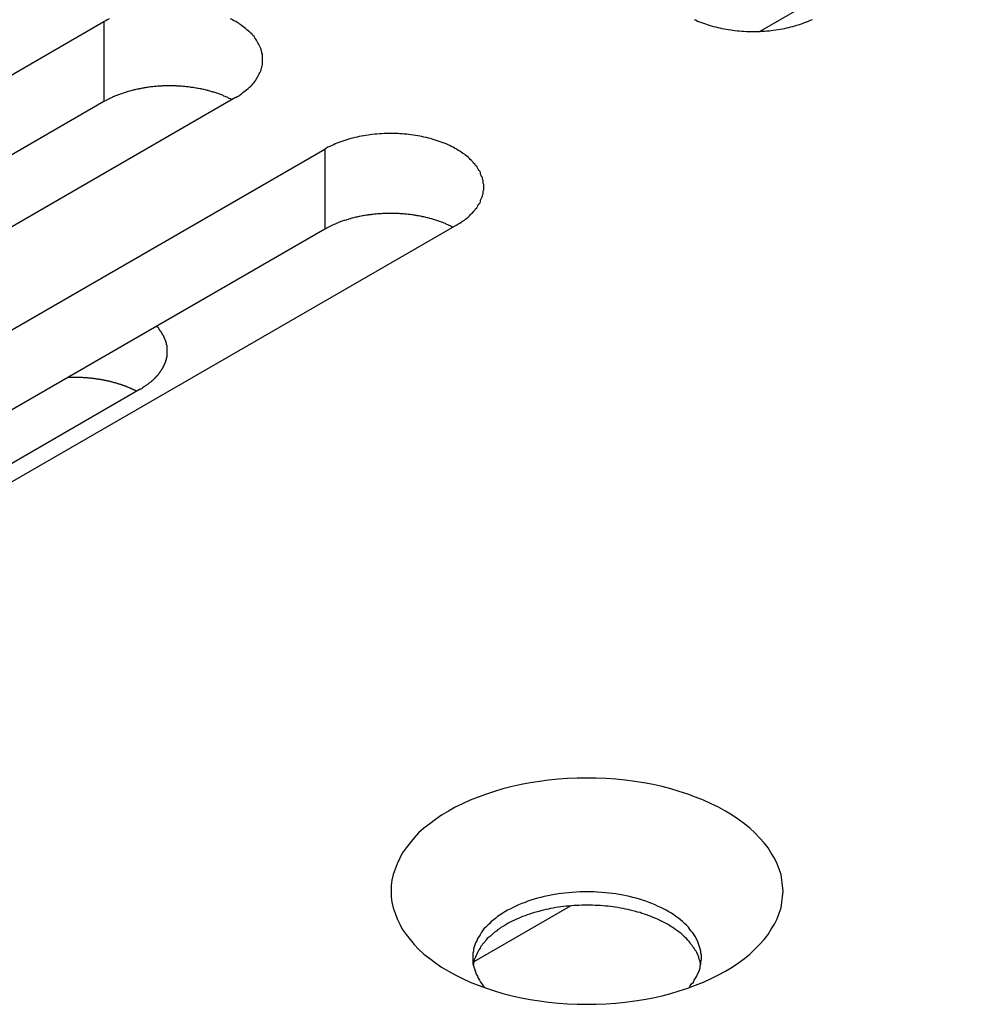
# Model space of a CAD drawing. Extents: x 0 to 2100, y 0 to 1485.
# Drawn here: x 1564 to 1579, y 484 to 499 of the extents above; entities that cross this region are included whole.
import ezdxf

# ---------------------------------------------------------------- set-up
doc = ezdxf.new("R2010")
doc.units = 0
doc.header["$LTSCALE"] = 5
doc.layers.add('VISIBLE__ISO_', color=7, linetype='CONTINUOUS')
doc.layers.add('VISIBLE_NARROW__ISO_', color=7, linetype='CONTINUOUS')

msp = doc.modelspace()

# ---------------------------------------------------------------- linework, layer by layer
at = {"layer": 'VISIBLE__ISO_'}
for p, q in [((1587.44, 505.594), (1575.713, 498.823)), ((1550.01, 489.931), (1565.672, 498.974)), ((1565.672, 497.749), (1550.064, 488.738)), ((1567.687, 497.81), (1552.025, 488.767)), ((1553.392, 487.978), (1569.054, 497.021)), ((1569.054, 495.796), (1553.446, 486.785)), ((1571.07, 495.857), (1555.407, 486.815)), ((1566.227, 493.346), (1554.5, 486.576)), ((1572.819, 485.437), (1571.335, 484.58))]:
    msp.add_line(p, q, dxfattribs=at)
for points in [[(1565.75, 499.015, 0), (1565.72, 499.001, 0), (1565.7, 498.988, 0), (1565.67, 498.974, 0)], [(1567.69, 497.81, 0), (1567.71, 497.825, 0), (1567.74, 497.839, 0), (1567.76, 497.854, 0), (1567.78, 497.87, 0), (1567.8, 497.886, 0), (1567.82, 497.902, 0), (1567.84, 497.918, 0), (1567.86, 497.935, 0), (1567.88, 497.952, 0), (1567.9, 497.969, 0), (1567.92, 497.986, 0), (1567.94, 498.004, 0), (1567.95, 498.022, 0), (1567.97, 498.04, 0), (1567.98, 498.058, 0), (1568, 498.077, 0), (1568.01, 498.096, 0), (1568.02, 498.115, 0), (1568.03, 498.134, 0), (1568.04, 498.153, 0), (1568.05, 498.172, 0), (1568.06, 498.192, 0), (1568.07, 498.212, 0), (1568.08, 498.231, 0), (1568.08, 498.251, 0), (1568.09, 498.271, 0), (1568.09, 498.291, 0), (1568.1, 498.311, 0), (1568.1, 498.331, 0), (1568.1, 498.352, 0), (1568.1, 498.372, 0), (1568.1, 498.392, 0), (1568.1, 498.412, 0), (1568.1, 498.432, 0), (1568.1, 498.452, 0), (1568.1, 498.473, 0), (1568.09, 498.493, 0), (1568.09, 498.513, 0), (1568.08, 498.533, 0), (1568.08, 498.552, 0), (1568.07, 498.572, 0), (1568.06, 498.592, 0), (1568.05, 498.611, 0), (1568.04, 498.631, 0), (1568.03, 498.65, 0), (1568.02, 498.669, 0), (1568.01, 498.688, 0), (1568, 498.707, 0), (1567.98, 498.725, 0), (1567.97, 498.744, 0), (1567.95, 498.762, 0), (1567.94, 498.78, 0), (1567.92, 498.797, 0), (1567.9, 498.815, 0), (1567.88, 498.832, 0), (1567.86, 498.849, 0), (1567.84, 498.866, 0), (1567.82, 498.882, 0), (1567.8, 498.898, 0), (1567.78, 498.914, 0), (1567.76, 498.929, 0), (1567.74, 498.944, 0), (1567.71, 498.959, 0), (1567.69, 498.974, 0), (1567.66, 498.988, 0), (1567.64, 499.001, 0), (1567.61, 499.015, 0)], [(1574.71, 499.008, 0), (1574.74, 498.995, 0), (1574.76, 498.983, 0), (1574.79, 498.971, 0), (1574.82, 498.96, 0), (1574.85, 498.949, 0), (1574.88, 498.938, 0), (1574.91, 498.928, 0), (1574.94, 498.918, 0), (1574.97, 498.909, 0), (1575, 498.9, 0), (1575.04, 498.892, 0), (1575.07, 498.884, 0), (1575.1, 498.876, 0), (1575.13, 498.869, 0), (1575.17, 498.863, 0), (1575.2, 498.857, 0), (1575.23, 498.851, 0), (1575.27, 498.846, 0), (1575.3, 498.841, 0), (1575.33, 498.837, 0), (1575.37, 498.833, 0), (1575.4, 498.83, 0), (1575.44, 498.827, 0), (1575.47, 498.825, 0), (1575.51, 498.823, 0), (1575.54, 498.822, 0), (1575.58, 498.822, 0), (1575.61, 498.821, 0), (1575.65, 498.822, 0), (1575.68, 498.822, 0), (1575.72, 498.823, 0), (1575.75, 498.825, 0), (1575.79, 498.827, 0), (1575.82, 498.83, 0), (1575.86, 498.833, 0), (1575.89, 498.837, 0), (1575.92, 498.841, 0), (1575.96, 498.846, 0), (1575.99, 498.851, 0), (1576.03, 498.857, 0), (1576.06, 498.863, 0), (1576.09, 498.869, 0), (1576.13, 498.876, 0), (1576.16, 498.884, 0), (1576.19, 498.892, 0), (1576.22, 498.9, 0), (1576.25, 498.909, 0), (1576.28, 498.918, 0), (1576.32, 498.928, 0), (1576.35, 498.938, 0), (1576.38, 498.949, 0), (1576.4, 498.96, 0), (1576.43, 498.971, 0), (1576.46, 498.983, 0), (1576.49, 498.995, 0), (1576.52, 499.008, 0)], [(1567.63, 497.779, 0), (1567.62, 497.785, 0), (1567.61, 497.792, 0), (1567.59, 497.798, 0), (1567.58, 497.804, 0), (1567.57, 497.81, 0), (1567.56, 497.816, 0), (1567.54, 497.822, 0), (1567.53, 497.828, 0), (1567.51, 497.834, 0), (1567.5, 497.84, 0), (1567.49, 497.845, 0), (1567.47, 497.851, 0), (1567.46, 497.856, 0), (1567.44, 497.861, 0), (1567.43, 497.866, 0), (1567.42, 497.872, 0), (1567.4, 497.877, 0), (1567.39, 497.881, 0), (1567.37, 497.886, 0), (1567.36, 497.891, 0), (1567.34, 497.895, 0), (1567.33, 497.9, 0), (1567.31, 497.904, 0), (1567.3, 497.909, 0), (1567.28, 497.913, 0), (1567.27, 497.917, 0), (1567.25, 497.921, 0), (1567.24, 497.925, 0), (1567.22, 497.928, 0), (1567.2, 497.932, 0), (1567.19, 497.936, 0), (1567.17, 497.939, 0), (1567.16, 497.942, 0), (1567.14, 497.946, 0), (1567.12, 497.949, 0), (1567.11, 497.952, 0), (1567.09, 497.955, 0), (1567.08, 497.957, 0), (1567.06, 497.96, 0), (1567.04, 497.963, 0), (1567.03, 497.965, 0), (1567.01, 497.967, 0), (1566.99, 497.97, 0), (1566.98, 497.972, 0), (1566.96, 497.974, 0), (1566.94, 497.975, 0), (1566.93, 497.977, 0), (1566.91, 497.979, 0), (1566.89, 497.98, 0), (1566.88, 497.982, 0), (1566.86, 497.983, 0), (1566.84, 497.984, 0), (1566.83, 497.985, 0), (1566.81, 497.986, 0), (1566.79, 497.987, 0), (1566.78, 497.988, 0), (1566.76, 497.989, 0), (1566.74, 497.989, 0), (1566.73, 497.989, 0), (1566.71, 497.99, 0), (1566.69, 497.99, 0), (1566.68, 497.99, 0), (1566.66, 497.99, 0), (1566.64, 497.99, 0), (1566.63, 497.989, 0), (1566.61, 497.989, 0), (1566.59, 497.988, 0), (1566.57, 497.988, 0), (1566.56, 497.987, 0), (1566.54, 497.986, 0), (1566.52, 497.985, 0), (1566.51, 497.984, 0), (1566.49, 497.983, 0), (1566.47, 497.981, 0), (1566.46, 497.98, 0), (1566.44, 497.978, 0), (1566.42, 497.976, 0), (1566.41, 497.975, 0), (1566.39, 497.973, 0), (1566.37, 497.971, 0), (1566.36, 497.969, 0), (1566.34, 497.966, 0), (1566.32, 497.964, 0), (1566.31, 497.961, 0), (1566.29, 497.959, 0), (1566.28, 497.956, 0), (1566.26, 497.953, 0), (1566.24, 497.95, 0), (1566.23, 497.947, 0), (1566.21, 497.944, 0), (1566.2, 497.941, 0), (1566.18, 497.938, 0), (1566.16, 497.934, 0), (1566.15, 497.931, 0), (1566.13, 497.927, 0), (1566.12, 497.923, 0), (1566.1, 497.919, 0), (1566.09, 497.915, 0), (1566.07, 497.911, 0), (1566.06, 497.907, 0), (1566.04, 497.902, 0), (1566.03, 497.898, 0), (1566.01, 497.893, 0), (1566, 497.889, 0), (1565.98, 497.884, 0), (1565.97, 497.879, 0), (1565.95, 497.874, 0), (1565.94, 497.869, 0), (1565.92, 497.864, 0), (1565.91, 497.859, 0), (1565.89, 497.854, 0), (1565.88, 497.848, 0), (1565.87, 497.843, 0), (1565.85, 497.837, 0), (1565.84, 497.831, 0), (1565.83, 497.826, 0), (1565.81, 497.82, 0), (1565.8, 497.814, 0), (1565.79, 497.808, 0), (1565.77, 497.801, 0), (1565.76, 497.795, 0), (1565.75, 497.789, 0), (1565.73, 497.782, 0), (1565.72, 497.776, 0), (1565.71, 497.769, 0), (1565.7, 497.763, 0), (1565.68, 497.756, 0), (1565.67, 497.749, 0)], [(1571.07, 495.857, 0), (1571.09, 495.872, 0), (1571.12, 495.887, 0), (1571.14, 495.902, 0), (1571.16, 495.917, 0), (1571.19, 495.933, 0), (1571.21, 495.949, 0), (1571.23, 495.965, 0), (1571.25, 495.982, 0), (1571.27, 495.999, 0), (1571.28, 496.016, 0), (1571.3, 496.034, 0), (1571.32, 496.051, 0), (1571.33, 496.069, 0), (1571.35, 496.087, 0), (1571.36, 496.106, 0), (1571.38, 496.124, 0), (1571.39, 496.143, 0), (1571.4, 496.162, 0), (1571.41, 496.181, 0), (1571.43, 496.2, 0), (1571.44, 496.22, 0), (1571.44, 496.239, 0), (1571.45, 496.259, 0), (1571.46, 496.279, 0), (1571.47, 496.299, 0), (1571.47, 496.319, 0), (1571.48, 496.339, 0), (1571.48, 496.359, 0), (1571.48, 496.379, 0), (1571.49, 496.399, 0), (1571.49, 496.419, 0), (1571.49, 496.439, 0), (1571.49, 496.459, 0), (1571.49, 496.48, 0), (1571.48, 496.5, 0), (1571.48, 496.52, 0), (1571.48, 496.54, 0), (1571.47, 496.56, 0), (1571.47, 496.58, 0), (1571.46, 496.6, 0), (1571.45, 496.619, 0), (1571.44, 496.639, 0), (1571.44, 496.659, 0), (1571.43, 496.678, 0), (1571.41, 496.697, 0), (1571.4, 496.716, 0), (1571.39, 496.735, 0), (1571.38, 496.754, 0), (1571.36, 496.773, 0), (1571.35, 496.791, 0), (1571.33, 496.809, 0), (1571.32, 496.827, 0), (1571.3, 496.845, 0), (1571.28, 496.862, 0), (1571.27, 496.879, 0), (1571.25, 496.896, 0), (1571.23, 496.913, 0), (1571.21, 496.929, 0), (1571.19, 496.945, 0), (1571.16, 496.961, 0), (1571.14, 496.977, 0), (1571.12, 496.992, 0), (1571.09, 497.007, 0), (1571.07, 497.021, 0), (1571.04, 497.035, 0), (1571.02, 497.049, 0), (1570.99, 497.062, 0), (1570.97, 497.075, 0), (1570.94, 497.088, 0), (1570.91, 497.1, 0), (1570.88, 497.112, 0), (1570.85, 497.123, 0), (1570.82, 497.134, 0), (1570.79, 497.145, 0), (1570.76, 497.155, 0), (1570.73, 497.165, 0), (1570.7, 497.174, 0), (1570.67, 497.183, 0), (1570.64, 497.191, 0), (1570.61, 497.199, 0), (1570.57, 497.207, 0), (1570.54, 497.214, 0), (1570.51, 497.22, 0), (1570.48, 497.227, 0), (1570.44, 497.232, 0), (1570.41, 497.237, 0), (1570.37, 497.242, 0), (1570.34, 497.246, 0), (1570.31, 497.25, 0), (1570.27, 497.253, 0), (1570.24, 497.256, 0), (1570.2, 497.258, 0), (1570.17, 497.26, 0), (1570.13, 497.261, 0), (1570.1, 497.262, 0), (1570.06, 497.262, 0), (1570.03, 497.262, 0), (1569.99, 497.261, 0), (1569.96, 497.26, 0), (1569.92, 497.258, 0), (1569.89, 497.256, 0), (1569.85, 497.253, 0), (1569.82, 497.25, 0), (1569.78, 497.246, 0), (1569.75, 497.242, 0), (1569.72, 497.237, 0), (1569.68, 497.232, 0), (1569.65, 497.227, 0), (1569.61, 497.22, 0), (1569.58, 497.214, 0), (1569.55, 497.207, 0), (1569.52, 497.199, 0), (1569.48, 497.191, 0), (1569.45, 497.183, 0), (1569.42, 497.174, 0), (1569.39, 497.165, 0), (1569.36, 497.155, 0), (1569.33, 497.145, 0), (1569.3, 497.134, 0), (1569.27, 497.123, 0), (1569.24, 497.112, 0), (1569.21, 497.1, 0), (1569.19, 497.088, 0), (1569.16, 497.075, 0), (1569.13, 497.062, 0), (1569.1, 497.049, 0), (1569.08, 497.035, 0), (1569.05, 497.021, 0)], [(1571.02, 495.826, 0), (1571, 495.833, 0), (1570.99, 495.839, 0), (1570.98, 495.845, 0), (1570.96, 495.851, 0), (1570.95, 495.858, 0), (1570.94, 495.864, 0), (1570.92, 495.87, 0), (1570.91, 495.875, 0), (1570.9, 495.881, 0), (1570.88, 495.887, 0), (1570.87, 495.892, 0), (1570.86, 495.898, 0), (1570.84, 495.903, 0), (1570.83, 495.909, 0), (1570.81, 495.914, 0), (1570.8, 495.919, 0), (1570.78, 495.924, 0), (1570.77, 495.929, 0), (1570.75, 495.934, 0), (1570.74, 495.938, 0), (1570.72, 495.943, 0), (1570.71, 495.947, 0), (1570.69, 495.952, 0), (1570.68, 495.956, 0), (1570.66, 495.96, 0), (1570.65, 495.964, 0), (1570.63, 495.968, 0), (1570.62, 495.972, 0), (1570.6, 495.976, 0), (1570.59, 495.979, 0), (1570.57, 495.983, 0), (1570.55, 495.986, 0), (1570.54, 495.99, 0), (1570.52, 495.993, 0), (1570.51, 495.996, 0), (1570.49, 495.999, 0), (1570.47, 496.002, 0), (1570.46, 496.005, 0), (1570.44, 496.007, 0), (1570.43, 496.01, 0), (1570.41, 496.012, 0), (1570.39, 496.015, 0), (1570.38, 496.017, 0), (1570.36, 496.019, 0), (1570.34, 496.021, 0), (1570.33, 496.023, 0), (1570.31, 496.025, 0), (1570.29, 496.026, 0), (1570.28, 496.028, 0), (1570.26, 496.029, 0), (1570.24, 496.03, 0), (1570.23, 496.032, 0), (1570.21, 496.033, 0), (1570.19, 496.034, 0), (1570.18, 496.035, 0), (1570.16, 496.035, 0), (1570.14, 496.036, 0), (1570.13, 496.036, 0), (1570.11, 496.037, 0), (1570.09, 496.037, 0), (1570.08, 496.037, 0), (1570.06, 496.037, 0), (1570.04, 496.037, 0), (1570.02, 496.037, 0), (1570.01, 496.037, 0), (1569.99, 496.036, 0), (1569.97, 496.036, 0), (1569.96, 496.035, 0), (1569.94, 496.034, 0), (1569.92, 496.033, 0), (1569.91, 496.032, 0), (1569.89, 496.031, 0), (1569.87, 496.03, 0), (1569.86, 496.029, 0), (1569.84, 496.027, 0), (1569.82, 496.026, 0), (1569.81, 496.024, 0), (1569.79, 496.022, 0), (1569.77, 496.02, 0), (1569.76, 496.018, 0), (1569.74, 496.016, 0), (1569.72, 496.014, 0), (1569.71, 496.011, 0), (1569.69, 496.009, 0), (1569.67, 496.006, 0), (1569.66, 496.003, 0), (1569.64, 496.001, 0), (1569.63, 495.998, 0), (1569.61, 495.995, 0), (1569.59, 495.992, 0), (1569.58, 495.988, 0), (1569.56, 495.985, 0), (1569.55, 495.981, 0), (1569.53, 495.978, 0), (1569.51, 495.974, 0), (1569.5, 495.97, 0), (1569.48, 495.966, 0), (1569.47, 495.962, 0), (1569.45, 495.958, 0), (1569.44, 495.954, 0), (1569.42, 495.95, 0), (1569.41, 495.945, 0), (1569.39, 495.941, 0), (1569.38, 495.936, 0), (1569.36, 495.931, 0), (1569.35, 495.927, 0), (1569.33, 495.922, 0), (1569.32, 495.917, 0), (1569.3, 495.912, 0), (1569.29, 495.906, 0), (1569.28, 495.901, 0), (1569.26, 495.896, 0), (1569.25, 495.89, 0), (1569.23, 495.884, 0), (1569.22, 495.879, 0), (1569.21, 495.873, 0), (1569.19, 495.867, 0), (1569.18, 495.861, 0), (1569.17, 495.855, 0), (1569.15, 495.849, 0), (1569.14, 495.842, 0), (1569.13, 495.836, 0), (1569.12, 495.83, 0), (1569.1, 495.823, 0), (1569.09, 495.817, 0), (1569.08, 495.81, 0), (1569.07, 495.803, 0), (1569.05, 495.796, 0)], [(1566.23, 493.346, 0), (1566.24, 493.352, 0), (1566.25, 493.358, 0), (1566.26, 493.364, 0), (1566.27, 493.37, 0), (1566.28, 493.376, 0), (1566.28, 493.382, 0), (1566.29, 493.388, 0), (1566.3, 493.394, 0), (1566.31, 493.4, 0), (1566.32, 493.407, 0), (1566.33, 493.413, 0), (1566.34, 493.419, 0), (1566.35, 493.426, 0), (1566.36, 493.432, 0), (1566.36, 493.439, 0), (1566.37, 493.446, 0), (1566.38, 493.452, 0), (1566.39, 493.459, 0), (1566.4, 493.466, 0), (1566.41, 493.472, 0), (1566.41, 493.479, 0), (1566.42, 493.486, 0), (1566.43, 493.493, 0), (1566.44, 493.5, 0), (1566.44, 493.507, 0), (1566.45, 493.514, 0), (1566.46, 493.521, 0), (1566.46, 493.528, 0), (1566.47, 493.535, 0), (1566.48, 493.542, 0), (1566.48, 493.55, 0), (1566.49, 493.557, 0), (1566.5, 493.564, 0), (1566.5, 493.571, 0), (1566.51, 493.579, 0), (1566.52, 493.586, 0), (1566.52, 493.594, 0), (1566.53, 493.601, 0), (1566.53, 493.609, 0), (1566.54, 493.616, 0), (1566.54, 493.624, 0), (1566.55, 493.631, 0), (1566.55, 493.639, 0), (1566.56, 493.647, 0), (1566.56, 493.654, 0), (1566.57, 493.662, 0), (1566.57, 493.67, 0), (1566.58, 493.677, 0), (1566.58, 493.685, 0), (1566.58, 493.693, 0), (1566.59, 493.701, 0), (1566.59, 493.709, 0), (1566.6, 493.717, 0), (1566.6, 493.724, 0), (1566.6, 493.732, 0), (1566.61, 493.74, 0), (1566.61, 493.748, 0), (1566.61, 493.756, 0), (1566.62, 493.764, 0), (1566.62, 493.772, 0), (1566.62, 493.78, 0), (1566.62, 493.788, 0), (1566.63, 493.796, 0), (1566.63, 493.804, 0), (1566.63, 493.812, 0), (1566.63, 493.82, 0), (1566.63, 493.829, 0), (1566.64, 493.837, 0), (1566.64, 493.845, 0), (1566.64, 493.853, 0), (1566.64, 493.861, 0), (1566.64, 493.869, 0), (1566.64, 493.877, 0), (1566.64, 493.885, 0), (1566.64, 493.894, 0), (1566.64, 493.902, 0), (1566.64, 493.91, 0), (1566.64, 493.918, 0), (1566.64, 493.926, 0), (1566.64, 493.934, 0), (1566.64, 493.942, 0), (1566.64, 493.951, 0), (1566.64, 493.959, 0), (1566.64, 493.967, 0), (1566.64, 493.975, 0), (1566.64, 493.983, 0), (1566.64, 493.991, 0), (1566.64, 493.999, 0), (1566.64, 494.008, 0), (1566.64, 494.016, 0), (1566.63, 494.024, 0), (1566.63, 494.032, 0), (1566.63, 494.04, 0), (1566.63, 494.048, 0), (1566.63, 494.056, 0), (1566.62, 494.064, 0), (1566.62, 494.072, 0), (1566.62, 494.08, 0), (1566.62, 494.088, 0), (1566.61, 494.096, 0), (1566.61, 494.104, 0), (1566.61, 494.112, 0), (1566.6, 494.12, 0), (1566.6, 494.128, 0), (1566.6, 494.136, 0), (1566.59, 494.144, 0), (1566.59, 494.152, 0), (1566.59, 494.159, 0), (1566.58, 494.167, 0), (1566.58, 494.175, 0), (1566.57, 494.183, 0), (1566.57, 494.191, 0), (1566.56, 494.198, 0), (1566.56, 494.206, 0), (1566.56, 494.214, 0), (1566.55, 494.221, 0), (1566.55, 494.229, 0), (1566.54, 494.236, 0), (1566.53, 494.244, 0), (1566.53, 494.251, 0), (1566.52, 494.259, 0), (1566.52, 494.266, 0), (1566.51, 494.274, 0), (1566.51, 494.281, 0), (1566.5, 494.289, 0), (1566.49, 494.296, 0), (1566.49, 494.303, 0), (1566.48, 494.31, 0)], [(1566.17, 493.315, 0), (1566.17, 493.318, 0), (1566.16, 493.322, 0), (1566.15, 493.325, 0), (1566.15, 493.329, 0), (1566.14, 493.332, 0), (1566.13, 493.335, 0), (1566.12, 493.338, 0), (1566.12, 493.342, 0), (1566.11, 493.345, 0), (1566.1, 493.348, 0), (1566.1, 493.351, 0), (1566.09, 493.355, 0), (1566.08, 493.358, 0), (1566.08, 493.361, 0), (1566.07, 493.364, 0), (1566.06, 493.367, 0), (1566.05, 493.37, 0), (1566.05, 493.373, 0), (1566.04, 493.376, 0), (1566.03, 493.379, 0), (1566.02, 493.382, 0), (1566.02, 493.385, 0), (1566.01, 493.388, 0), (1566, 493.391, 0), (1565.99, 493.393, 0), (1565.99, 493.396, 0), (1565.98, 493.399, 0), (1565.97, 493.402, 0), (1565.96, 493.404, 0), (1565.96, 493.407, 0), (1565.95, 493.41, 0), (1565.94, 493.412, 0), (1565.93, 493.415, 0), (1565.93, 493.418, 0), (1565.92, 493.42, 0), (1565.91, 493.423, 0), (1565.9, 493.425, 0), (1565.89, 493.428, 0), (1565.89, 493.43, 0), (1565.88, 493.432, 0), (1565.87, 493.435, 0), (1565.86, 493.437, 0), (1565.86, 493.439, 0), (1565.85, 493.442, 0), (1565.84, 493.444, 0), (1565.83, 493.446, 0), (1565.82, 493.448, 0), (1565.82, 493.451, 0), (1565.81, 493.453, 0), (1565.8, 493.455, 0), (1565.79, 493.457, 0), (1565.78, 493.459, 0), (1565.77, 493.461, 0), (1565.77, 493.463, 0), (1565.76, 493.465, 0), (1565.75, 493.467, 0), (1565.74, 493.469, 0), (1565.73, 493.471, 0), (1565.72, 493.473, 0), (1565.72, 493.474, 0), (1565.71, 493.476, 0), (1565.7, 493.478, 0), (1565.69, 493.48, 0), (1565.68, 493.481, 0), (1565.67, 493.483, 0), (1565.67, 493.485, 0), (1565.66, 493.486, 0), (1565.65, 493.488, 0), (1565.64, 493.489, 0), (1565.63, 493.491, 0), (1565.62, 493.492, 0), (1565.61, 493.494, 0), (1565.61, 493.495, 0), (1565.6, 493.497, 0), (1565.59, 493.498, 0), (1565.58, 493.499, 0), (1565.57, 493.501, 0), (1565.56, 493.502, 0), (1565.55, 493.503, 0), (1565.54, 493.504, 0), (1565.54, 493.505, 0), (1565.53, 493.507, 0), (1565.52, 493.508, 0), (1565.51, 493.509, 0), (1565.5, 493.51, 0), (1565.49, 493.511, 0), (1565.48, 493.512, 0), (1565.47, 493.513, 0), (1565.47, 493.514, 0), (1565.46, 493.514, 0), (1565.45, 493.515, 0), (1565.44, 493.516, 0), (1565.43, 493.517, 0), (1565.42, 493.518, 0), (1565.41, 493.518, 0), (1565.4, 493.519, 0), (1565.4, 493.52, 0), (1565.39, 493.52, 0), (1565.38, 493.521, 0), (1565.37, 493.522, 0), (1565.36, 493.522, 0), (1565.35, 493.523, 0), (1565.34, 493.523, 0), (1565.33, 493.523, 0), (1565.32, 493.524, 0), (1565.32, 493.524, 0), (1565.31, 493.525, 0), (1565.3, 493.525, 0), (1565.29, 493.525, 0), (1565.28, 493.525, 0), (1565.27, 493.526, 0), (1565.26, 493.526, 0), (1565.25, 493.526, 0), (1565.24, 493.526, 0), (1565.23, 493.526, 0), (1565.23, 493.526, 0), (1565.22, 493.526, 0), (1565.21, 493.526, 0), (1565.2, 493.526, 0), (1565.19, 493.526, 0), (1565.18, 493.526, 0), (1565.17, 493.526, 0), (1565.16, 493.525, 0), (1565.15, 493.525, 0), (1565.15, 493.525, 0), (1565.14, 493.525, 0), (1565.13, 493.524, 0), (1565.12, 493.524, 0)], [(1576.07, 485.661, 0), (1576.06, 485.746, 0), (1576.05, 485.831, 0), (1576.04, 485.915, 0), (1576.01, 485.999, 0), (1575.98, 486.082, 0), (1575.94, 486.164, 0), (1575.89, 486.245, 0), (1575.84, 486.324, 0), (1575.78, 486.402, 0), (1575.71, 486.478, 0), (1575.64, 486.552, 0), (1575.56, 486.624, 0), (1575.48, 486.693, 0), (1575.39, 486.76, 0), (1575.29, 486.824, 0), (1575.19, 486.886, 0), (1575.08, 486.945, 0), (1574.97, 487, 0), (1574.85, 487.052, 0), (1574.73, 487.101, 0), (1574.61, 487.147, 0), (1574.48, 487.189, 0), (1574.35, 487.227, 0), (1574.22, 487.261, 0), (1574.08, 487.292, 0), (1573.94, 487.319, 0), (1573.8, 487.341, 0), (1573.65, 487.36, 0), (1573.51, 487.375, 0), (1573.36, 487.385, 0), (1573.21, 487.391, 0), (1573.07, 487.393, 0), (1572.92, 487.391, 0), (1572.77, 487.385, 0), (1572.63, 487.375, 0), (1572.48, 487.36, 0), (1572.34, 487.341, 0), (1572.2, 487.319, 0), (1572.06, 487.292, 0), (1571.92, 487.261, 0), (1571.78, 487.227, 0), (1571.65, 487.189, 0), (1571.53, 487.147, 0), (1571.4, 487.101, 0), (1571.28, 487.052, 0), (1571.16, 487, 0), (1571.05, 486.945, 0), (1570.95, 486.886, 0), (1570.84, 486.824, 0), (1570.75, 486.76, 0), (1570.66, 486.693, 0), (1570.57, 486.624, 0), (1570.49, 486.552, 0), (1570.42, 486.478, 0), (1570.36, 486.402, 0), (1570.3, 486.324, 0), (1570.24, 486.245, 0), (1570.2, 486.164, 0), (1570.16, 486.082, 0), (1570.13, 485.999, 0), (1570.1, 485.915, 0), (1570.08, 485.831, 0), (1570.07, 485.746, 0), (1570.07, 485.661, 0), (1570.07, 485.576, 0), (1570.08, 485.491, 0), (1570.1, 485.407, 0), (1570.13, 485.323, 0), (1570.16, 485.24, 0), (1570.2, 485.158, 0), (1570.24, 485.078, 0), (1570.3, 484.998, 0), (1570.36, 484.921, 0), (1570.42, 484.845, 0), (1570.49, 484.771, 0), (1570.57, 484.699, 0), (1570.66, 484.629, 0), (1570.75, 484.562, 0), (1570.84, 484.498, 0), (1570.95, 484.437, 0), (1571.05, 484.378, 0), (1571.16, 484.322, 0), (1571.28, 484.27, 0), (1571.4, 484.221, 0), (1571.53, 484.176, 0), (1571.65, 484.134, 0), (1571.78, 484.096, 0), (1571.92, 484.061, 0), (1572.06, 484.03, 0), (1572.2, 484.004, 0), (1572.34, 483.981, 0), (1572.48, 483.962, 0), (1572.63, 483.948, 0), (1572.77, 483.938, 0), (1572.92, 483.931, 0), (1573.07, 483.929, 0), (1573.21, 483.931, 0), (1573.36, 483.938, 0), (1573.51, 483.948, 0), (1573.65, 483.962, 0), (1573.8, 483.981, 0), (1573.94, 484.004, 0), (1574.08, 484.03, 0), (1574.22, 484.061, 0), (1574.35, 484.096, 0), (1574.48, 484.134, 0), (1574.61, 484.176, 0), (1574.73, 484.221, 0), (1574.85, 484.27, 0), (1574.97, 484.322, 0), (1575.08, 484.378, 0), (1575.19, 484.437, 0), (1575.29, 484.498, 0), (1575.39, 484.562, 0), (1575.48, 484.629, 0), (1575.56, 484.699, 0), (1575.64, 484.771, 0), (1575.71, 484.845, 0), (1575.78, 484.921, 0), (1575.84, 484.998, 0), (1575.89, 485.078, 0), (1575.94, 485.158, 0), (1575.98, 485.24, 0), (1576.01, 485.323, 0), (1576.04, 485.407, 0), (1576.05, 485.491, 0), (1576.06, 485.576, 0), (1576.07, 485.661, 0)], [(1574.63, 484.181, 0), (1574.65, 484.21, 0), (1574.67, 484.24, 0), (1574.7, 484.27, 0), (1574.71, 484.3, 0), (1574.73, 484.33, 0), (1574.75, 484.361, 0), (1574.76, 484.392, 0), (1574.78, 484.424, 0), (1574.79, 484.455, 0), (1574.8, 484.487, 0), (1574.8, 484.519, 0), (1574.81, 484.551, 0), (1574.81, 484.583, 0), (1574.82, 484.615, 0), (1574.82, 484.648, 0), (1574.82, 484.68, 0), (1574.81, 484.712, 0), (1574.81, 484.744, 0), (1574.8, 484.776, 0), (1574.79, 484.808, 0), (1574.78, 484.84, 0), (1574.77, 484.871, 0), (1574.76, 484.903, 0), (1574.74, 484.934, 0), (1574.73, 484.964, 0), (1574.71, 484.995, 0), (1574.69, 485.025, 0), (1574.66, 485.054, 0), (1574.64, 485.083, 0), (1574.62, 485.112, 0), (1574.59, 485.141, 0), (1574.56, 485.168, 0), (1574.53, 485.196, 0), (1574.5, 485.222, 0), (1574.47, 485.248, 0), (1574.43, 485.274, 0), (1574.4, 485.298, 0), (1574.36, 485.323, 0), (1574.32, 485.346, 0), (1574.28, 485.369, 0), (1574.24, 485.391, 0), (1574.2, 485.412, 0), (1574.15, 485.432, 0), (1574.11, 485.452, 0), (1574.06, 485.471, 0), (1574.02, 485.489, 0), (1573.97, 485.506, 0), (1573.92, 485.522, 0), (1573.87, 485.537, 0), (1573.82, 485.552, 0), (1573.77, 485.565, 0), (1573.72, 485.578, 0), (1573.67, 485.589, 0), (1573.62, 485.6, 0), (1573.56, 485.61, 0), (1573.51, 485.618, 0), (1573.46, 485.626, 0), (1573.4, 485.633, 0), (1573.35, 485.638, 0), (1573.29, 485.643, 0), (1573.23, 485.646, 0), (1573.18, 485.649, 0), (1573.12, 485.65, 0), (1573.07, 485.651, 0), (1573.01, 485.65, 0), (1572.96, 485.649, 0), (1572.9, 485.646, 0), (1572.84, 485.643, 0), (1572.79, 485.638, 0), (1572.73, 485.633, 0), (1572.68, 485.626, 0), (1572.63, 485.618, 0), (1572.57, 485.61, 0), (1572.52, 485.6, 0), (1572.47, 485.589, 0), (1572.41, 485.578, 0), (1572.36, 485.565, 0), (1572.31, 485.552, 0), (1572.26, 485.537, 0), (1572.21, 485.522, 0), (1572.16, 485.506, 0), (1572.12, 485.489, 0), (1572.07, 485.471, 0), (1572.02, 485.452, 0), (1571.98, 485.432, 0), (1571.94, 485.412, 0), (1571.9, 485.391, 0), (1571.85, 485.369, 0), (1571.81, 485.346, 0), (1571.78, 485.323, 0), (1571.74, 485.298, 0), (1571.7, 485.274, 0), (1571.67, 485.248, 0), (1571.64, 485.222, 0), (1571.6, 485.196, 0), (1571.58, 485.168, 0), (1571.55, 485.141, 0), (1571.52, 485.112, 0), (1571.49, 485.083, 0), (1571.47, 485.054, 0), (1571.45, 485.025, 0), (1571.43, 484.995, 0), (1571.41, 484.964, 0), (1571.39, 484.934, 0), (1571.38, 484.903, 0), (1571.36, 484.871, 0), (1571.35, 484.84, 0), (1571.34, 484.808, 0), (1571.33, 484.776, 0), (1571.33, 484.744, 0), (1571.32, 484.712, 0), (1571.32, 484.68, 0), (1571.32, 484.648, 0), (1571.32, 484.615, 0), (1571.32, 484.583, 0), (1571.32, 484.551, 0), (1571.33, 484.519, 0), (1571.34, 484.487, 0), (1571.35, 484.455, 0), (1571.36, 484.424, 0), (1571.37, 484.392, 0), (1571.39, 484.361, 0), (1571.4, 484.33, 0), (1571.42, 484.3, 0), (1571.44, 484.27, 0), (1571.46, 484.24, 0), (1571.48, 484.21, 0), (1571.51, 484.181, 0)], [(1574.81, 484.539, 0), (1574.8, 484.562, 0), (1574.8, 484.585, 0), (1574.79, 484.608, 0), (1574.78, 484.63, 0), (1574.78, 484.653, 0), (1574.77, 484.676, 0), (1574.76, 484.698, 0), (1574.75, 484.72, 0), (1574.74, 484.743, 0), (1574.72, 484.765, 0), (1574.71, 484.787, 0), (1574.69, 484.808, 0), (1574.68, 484.83, 0), (1574.66, 484.851, 0), (1574.65, 484.872, 0), (1574.63, 484.893, 0), (1574.61, 484.913, 0), (1574.59, 484.934, 0), (1574.57, 484.954, 0), (1574.55, 484.974, 0), (1574.53, 484.993, 0), (1574.51, 485.012, 0), (1574.48, 485.031, 0), (1574.46, 485.05, 0), (1574.43, 485.068, 0), (1574.41, 485.086, 0), (1574.38, 485.104, 0), (1574.35, 485.121, 0), (1574.33, 485.138, 0), (1574.3, 485.154, 0), (1574.27, 485.17, 0), (1574.24, 485.186, 0), (1574.21, 485.202, 0), (1574.18, 485.216, 0), (1574.15, 485.231, 0), (1574.12, 485.245, 0), (1574.08, 485.259, 0), (1574.05, 485.272, 0), (1574.02, 485.285, 0), (1573.98, 485.297, 0), (1573.95, 485.309, 0), (1573.91, 485.321, 0), (1573.88, 485.332, 0), (1573.84, 485.342, 0), (1573.81, 485.352, 0), (1573.77, 485.362, 0), (1573.73, 485.371, 0), (1573.7, 485.379, 0), (1573.66, 485.388, 0), (1573.62, 485.395, 0), (1573.58, 485.402, 0), (1573.54, 485.409, 0), (1573.5, 485.415, 0), (1573.47, 485.42, 0), (1573.43, 485.425, 0), (1573.39, 485.43, 0), (1573.35, 485.434, 0), (1573.31, 485.437, 0), (1573.27, 485.44, 0), (1573.23, 485.443, 0), (1573.19, 485.444, 0), (1573.15, 485.446, 0), (1573.11, 485.447, 0), (1573.07, 485.447, 0), (1573.03, 485.447, 0), (1572.99, 485.446, 0), (1572.95, 485.444, 0), (1572.91, 485.443, 0), (1572.87, 485.44, 0), (1572.83, 485.437, 0), (1572.79, 485.434, 0), (1572.75, 485.43, 0), (1572.71, 485.425, 0), (1572.67, 485.42, 0), (1572.63, 485.415, 0), (1572.59, 485.409, 0), (1572.55, 485.402, 0), (1572.51, 485.395, 0), (1572.48, 485.388, 0), (1572.44, 485.379, 0), (1572.4, 485.371, 0), (1572.36, 485.362, 0), (1572.33, 485.352, 0), (1572.29, 485.342, 0), (1572.26, 485.332, 0), (1572.22, 485.321, 0), (1572.19, 485.309, 0), (1572.15, 485.297, 0), (1572.12, 485.285, 0), (1572.08, 485.272, 0), (1572.05, 485.259, 0), (1572.02, 485.245, 0), (1571.99, 485.231, 0), (1571.96, 485.216, 0), (1571.92, 485.202, 0), (1571.89, 485.186, 0), (1571.86, 485.17, 0), (1571.84, 485.154, 0), (1571.81, 485.138, 0), (1571.78, 485.121, 0), (1571.75, 485.104, 0), (1571.73, 485.086, 0), (1571.7, 485.068, 0), (1571.68, 485.05, 0), (1571.65, 485.031, 0), (1571.63, 485.012, 0), (1571.61, 484.993, 0), (1571.59, 484.974, 0), (1571.56, 484.954, 0), (1571.54, 484.934, 0), (1571.52, 484.913, 0), (1571.51, 484.893, 0), (1571.49, 484.872, 0), (1571.47, 484.851, 0), (1571.46, 484.83, 0), (1571.44, 484.808, 0), (1571.43, 484.787, 0), (1571.41, 484.765, 0), (1571.4, 484.743, 0), (1571.39, 484.72, 0), (1571.38, 484.698, 0), (1571.37, 484.676, 0), (1571.36, 484.653, 0), (1571.35, 484.63, 0), (1571.34, 484.608, 0), (1571.34, 484.585, 0), (1571.33, 484.562, 0), (1571.33, 484.539, 0)]]:
    msp.add_polyline3d(points, dxfattribs=at)
at = {"layer": 'VISIBLE_NARROW__ISO_'}
for p, q in [((1565.672, 498.974), (1565.672, 497.749)), ((1569.054, 497.021), (1569.054, 495.796))]:
    msp.add_line(p, q, dxfattribs=at)

doc.saveas('drawing.dxf')
